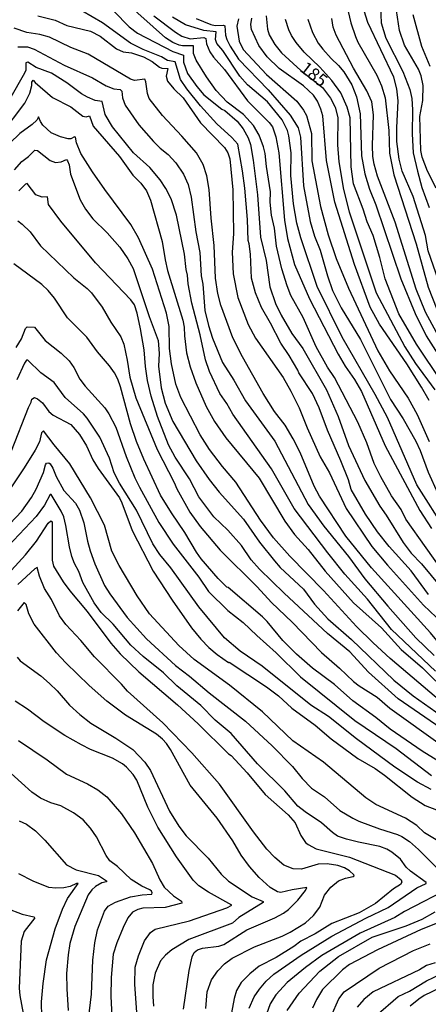
# Model space of a CAD drawing. Units: millimetres. Extents: x 183127 to 185543, y 1668740 to 1671516.
# Drawn here: x 184136 to 184218, y 1669608 to 1669806 of the extents above; entities that cross this region are included whole.
import ezdxf
from ezdxf.enums import TextEntityAlignment as Align

# ---------------------------------------------------------------- set-up
doc = ezdxf.new("R2010")
doc.units = ezdxf.units.MM
doc.header["$MEASUREMENT"] = 0
for name, color, linetype in [('IMAGEM', 7, 'Continuous'), ('V-CURVA_DE_NIVEL', 4, 'Continuous'), ('V-CURVA_MESTRA', 1, 'Continuous'), ('V-TEXTO_DE_ALTIMETRIA', 7, 'Continuous')]:
    doc.layers.add(name, color=color, linetype=linetype)
picture_1 = doc.add_image_def('image1.jpg', size_in_pixel=(4025, 4626))

msp = doc.modelspace()

# ---------------------------------------------------------------- linework, layer by layer
at = {"layer": 'V-CURVA_DE_NIVEL'}
for points in [[(184218.38, 1669690.48), (184214.87, 1669695.17), (184210.5, 1669700.06), (184208.15, 1669703.01), (184205.72, 1669706.54), (184202.85, 1669711.49), (184202.32, 1669713.43), (184200.83, 1669717.24), (184198.12, 1669723.36), (184196.44, 1669727.81), (184195.1, 1669730.7), (184192.41, 1669734.85), (184192.22, 1669735.39), (184190.43, 1669738.32), (184188.77, 1669740.77), (184186.71, 1669744.82), (184184.88, 1669747.92), (184183.69, 1669750.89), (184182.9, 1669753.82), (184182.7, 1669758.6), (184182.44, 1669760.67), (184182.21, 1669761.36), (184182.1, 1669765.53), (184181.54, 1669771.82), (184181.11, 1669775.31), (184180.14, 1669780.62), (184178.96, 1669782), (184175.97, 1669784.71), (184172.67, 1669788.31), (184169.96, 1669791.73), (184168.67, 1669793.56), (184167.59, 1669797.12), (184166.06, 1669797.41), (184164.88, 1669798.13), (184161.22, 1669799.61), (184158.68, 1669800.88), (184153.04, 1669804.97), (184146.84, 1669808.55)], [(184155.32, 1669807.28), (184158.39, 1669804.13), (184160.03, 1669802.9), (184167.16, 1669799.22), (184169.27, 1669798.49), (184169.27, 1669797.05), (184170.06, 1669794.77), (184171.94, 1669792.16), (184173.38, 1669790.51), (184176.94, 1669787.68), (184177.58, 1669787.38), (184180.05, 1669785.23), (184181.24, 1669783.7), (184182.21, 1669781.9), (184182.68, 1669780.54), (184183.22, 1669777.46), (184184.08, 1669770.48), (184184.68, 1669762), (184185.87, 1669757.31), (184186.58, 1669752.1), (184187.7, 1669748.76), (184188.82, 1669746.37), (184191.01, 1669742.75), (184193.21, 1669739.74), (184197.9, 1669731.43), (184200.27, 1669726.09), (184202.34, 1669720.28), (184205.61, 1669713.3), (184208.6, 1669708.14), (184209.9, 1669706.32), (184213.27, 1669700.9), (184214.91, 1669698.75), (184217, 1669696.6), (184220.85, 1669691.9)], [(184221.99, 1669694.03), (184213.83, 1669705.57), (184212.89, 1669707.45), (184210.99, 1669710.22), (184208.82, 1669714.03), (184207.46, 1669716.7), (184206.04, 1669720.81), (184204.19, 1669724.97), (184199.54, 1669733.88), (184198.12, 1669736.01), (184195.88, 1669740.04), (184193.28, 1669745.9), (184190.8, 1669750.31), (184190.02, 1669752.27), (184188.97, 1669755.65), (184187.91, 1669760.24), (184187.48, 1669763.85), (184186.92, 1669766.39), (184186.64, 1669769.02), (184186.71, 1669771.11), (184185.89, 1669776.17), (184185.63, 1669778.75), (184185.31, 1669780.13), (184184.43, 1669782.46), (184183.33, 1669784.35), (184181.28, 1669786.57), (184178.05, 1669789.04), (184175.81, 1669791.37), (184173.9, 1669794.1), (184171.81, 1669797.48), (184171.29, 1669798.77), (184171.25, 1669800.3), (184169.1, 1669800.32), (184168.41, 1669800.47), (184167.16, 1669800.99), (184165.67, 1669801.91), (184157.64, 1669809.11)], [(184201.99, 1669808.33), (184202.81, 1669804.93), (184203.74, 1669802.22), (184204.23, 1669801.06), (184208.02, 1669794.43), (184208.93, 1669792.32), (184209.72, 1669789.95), (184210.39, 1669783.36), (184210.56, 1669778.84), (184211.42, 1669774.53), (184215.88, 1669760.67), (184218.31, 1669752.01), (184220.04, 1669747.62)], [(184208.73, 1669808.12), (184208.88, 1669804.97), (184209.83, 1669801.87), (184213.21, 1669795.16), (184214.65, 1669791.58), (184215.04, 1669789.78), (184215.19, 1669787.54), (184215.13, 1669782.71), (184215.32, 1669778.88), (184216.14, 1669775.2), (184217.06, 1669771.95), (184218.53, 1669767.94)], [(184219.93, 1669771.82), (184218.14, 1669775.22), (184217.13, 1669778.06), (184216.85, 1669779.35), (184216.63, 1669786.2), (184217.24, 1669789.39), (184217.32, 1669792.4), (184216.87, 1669794.34), (184216.35, 1669795.63), (184213.53, 1669800.45), (184212.59, 1669803.42), (184211.77, 1669808.76)], [(184140.12, 1669806.35), (184143.57, 1669805.45), (184145.93, 1669804.39), (184150.67, 1669803.25), (184152.61, 1669802.26), (184155.88, 1669799.7), (184157.17, 1669799.16), (184158.89, 1669798.9), (184161.26, 1669798.13), (184162.99, 1669797.22), (184164.49, 1669796.08), (184164.92, 1669795.89), (184166.13, 1669795.82), (184165.82, 1669794.25), (184166.04, 1669793.26), (184167.33, 1669791.71), (184169.23, 1669789.95), (184172.71, 1669784.88), (184177.49, 1669780), (184178.14, 1669778.88), (184178.53, 1669777.72), (184179.13, 1669771.52), (184179.3, 1669762.69), (184179, 1669759.03), (184179.22, 1669754.64), (184180.16, 1669749.95), (184182.23, 1669744.52), (184183.71, 1669741.76), (184189.23, 1669733.88), (184190.78, 1669731.19), (184192.48, 1669727.83), (184194.07, 1669723.81), (184196.67, 1669718.04), (184198.51, 1669714.85), (184201.86, 1669707.66), (184206.99, 1669700.06), (184210.13, 1669696.34), (184217.39, 1669688.29), (184227.5, 1669678.73)], [(184222, 1669703.05), (184216.05, 1669712.4), (184210.17, 1669725.92), (184207.68, 1669730.53), (184201.05, 1669741.98), (184196.09, 1669752.14), (184192.82, 1669761.87), (184192, 1669764.8), (184191.31, 1669768.72), (184190.76, 1669774.36), (184190.82, 1669778.92), (184190.41, 1669782.28), (184190.09, 1669783.4), (184189.06, 1669785.51), (184186.1, 1669789.13), (184182.12, 1669792.5), (184180.59, 1669794.29), (184177.15, 1669799.42), (184175.97, 1669800.82), (184175.68, 1669801.62), (184175.81, 1669803.12), (184173.32, 1669803.42), (184169.66, 1669804.54), (184167.08, 1669806.09)], [(184171.81, 1669805.83), (184174.74, 1669804.63), (184175.6, 1669804.39), (184177.26, 1669804.46), (184177.58, 1669804.33), (184177.71, 1669802.48), (184177.97, 1669801.62), (184178.63, 1669800.24), (184180.33, 1669797.63), (184186.21, 1669791.52), (184190.63, 1669786.42), (184192.26, 1669783.92), (184192.69, 1669782.02), (184193.34, 1669772.29), (184194.67, 1669765.15), (184195.51, 1669762.21), (184196.65, 1669759.4), (184198.12, 1669754.25), (184199.15, 1669751.34), (184200.89, 1669747.84), (184204.75, 1669741.53), (184210.75, 1669729.51), (184213.27, 1669725.66), (184215.82, 1669721.18), (184216.7, 1669719.29), (184218.29, 1669714.98), (184220.25, 1669710.68)], [(184180.33, 1669805.77), (184179.97, 1669804.29), (184180.4, 1669801.29), (184181.24, 1669799.59), (184185.89, 1669794.57), (184191.96, 1669789.28), (184193.34, 1669787.45), (184193.9, 1669786.39), (184194.95, 1669782.8), (184195.02, 1669777.33), (184196.72, 1669768.16), (184198.27, 1669762.47), (184199.86, 1669757.72), (184202.34, 1669751.8), (184208.22, 1669739.27), (184210.56, 1669735.24), (184214.29, 1669729.79), (184216.12, 1669726.48), (184218.49, 1669721.07)], [(184218.49, 1669729.32), (184216.98, 1669731.99), (184214.01, 1669736.64), (184208.54, 1669744.56), (184206.69, 1669748.01), (184203.54, 1669756.53), (184199.58, 1669769.02), (184197.95, 1669777.39), (184197.21, 1669786.29), (184196.81, 1669787.67), (184196.11, 1669789.26), (184195.34, 1669790.46), (184193.3, 1669792.34), (184188.45, 1669795.82), (184186.02, 1669798.15), (184184.36, 1669800.41), (184182.88, 1669803.6), (184182.79, 1669804.63), (184183, 1669805.84)], [(184221.13, 1669732.89), (184215.94, 1669740.6), (184212.41, 1669746.63), (184209.68, 1669753.65), (184208.62, 1669757.95), (184207.29, 1669762.37), (184206.08, 1669765.1), (184205.29, 1669767.6), (184203.33, 1669772.72), (184202.9, 1669776.08), (184202.68, 1669785.94), (184202.1, 1669788.05), (184200.81, 1669790.94), (184199.02, 1669793.37), (184196.57, 1669796.06), (184193.47, 1669799.07), (184191.83, 1669801.01), (184190.93, 1669802.37), (184190.37, 1669803.53), (184189.72, 1669805.62)], [(184194.16, 1669805.66), (184195.1, 1669802.99), (184196.29, 1669800.84), (184197.19, 1669799.68), (184198.89, 1669797.78), (184200.36, 1669796.42), (184201.39, 1669795.13), (184202.98, 1669792.53), (184203.95, 1669790.12), (184204.71, 1669786.72), (184204.92, 1669778.28), (184205.61, 1669774.7), (184206.54, 1669771.62), (184207.83, 1669768.46), (184212.84, 1669753.69), (184215.73, 1669746.72), (184217.93, 1669742.24), (184221.97, 1669735.82)], [(184219.95, 1669742.93), (184217.75, 1669746.97), (184215.9, 1669751.58), (184211.68, 1669765.02), (184208.17, 1669774.21), (184207.46, 1669776.64), (184207.2, 1669778.19), (184207.16, 1669780.35), (184207.38, 1669786.5), (184207.03, 1669789.09), (184206.04, 1669791.33), (184203.31, 1669795.89), (184199.84, 1669802.49), (184199.28, 1669804.09), (184198.98, 1669805.79)], [(184215.21, 1669806.61), (184216.95, 1669800.24), (184218.63, 1669796.23)], [(184136.11, 1669800.11), (184138.05, 1669800.11), (184139.35, 1669799.68), (184145.37, 1669796.49), (184151.03, 1669793.93), (184153.81, 1669792.31), (184155.32, 1669791.71), (184156.61, 1669791.58), (184156.91, 1669791.28), (184157.08, 1669789.9), (184157.56, 1669788.44), (184160.31, 1669784.48), (184163.24, 1669781.16), (184164.58, 1669779.85), (184166.19, 1669778.58), (184167.74, 1669776.88), (184169.31, 1669774.62), (184170.2, 1669772.59), (184170.78, 1669770.01), (184171.72, 1669763.08), (184172.52, 1669758.94), (184172.84, 1669754.25), (184173.14, 1669752.57), (184173.57, 1669747.32), (184174.26, 1669744.3), (184175.06, 1669741.76), (184177.08, 1669736.94), (184179.34, 1669733.41), (184181.73, 1669729.25), (184187.61, 1669721.16), (184194.26, 1669708.48), (184197.43, 1669704.13), (184202.37, 1669698.06), (184205.63, 1669693.62), (184210.2, 1669688.15), (184215.84, 1669681.78), (184219.52, 1669678.27)], [(184219.78, 1669675.08), (184210.97, 1669683.42), (184206.15, 1669689.49), (184201.61, 1669694.55), (184198.18, 1669698.79), (184191.42, 1669707.66), (184186.89, 1669715.6), (184179.17, 1669726.56), (184177.97, 1669728.72), (184176.59, 1669730.74), (184174.48, 1669735.13), (184173.7, 1669737.46), (184172.61, 1669742.47), (184170.93, 1669748.8), (184170.24, 1669752.7), (184170.09, 1669754.42), (184169.79, 1669755.54), (184169.51, 1669758.6), (184167.89, 1669766.44), (184166.79, 1669769.71), (184165.76, 1669771.78), (184164.6, 1669773.5), (184162.53, 1669775.95), (184159.24, 1669778.88), (184155.02, 1669784.13), (184153.55, 1669786.55), (184152.97, 1669789.19), (184151.57, 1669789.38), (184150.02, 1669790.03), (184148.86, 1669790.7), (184145.93, 1669792.9), (184142.81, 1669794.85), (184139.78, 1669795.99), (184138.1, 1669797.07), (184137.68, 1669796.94), (184137.71, 1669795.44), (184137.43, 1669794.83), (184134.41, 1669789.6)], [(184132.71, 1669782.58), (184137.45, 1669788.87), (184138.48, 1669790.85), (184138.87, 1669792.36), (184138.87, 1669793.05), (184139.15, 1669793.48), (184139.53, 1669793), (184143.01, 1669790.01), (184146.67, 1669788.09), (184149.08, 1669786.26), (184149.77, 1669786.11), (184150.46, 1669786.3), (184151.16, 1669784.22), (184156.44, 1669778.19), (184159.15, 1669774.45), (184160.7, 1669772.81), (184161.84, 1669771.28), (184162.64, 1669769.45), (184165.03, 1669761.18), (184165.57, 1669757.48), (184166.04, 1669755.37), (184169.14, 1669745.42), (184169.44, 1669743.96), (184169.46, 1669742.28), (184169.87, 1669738.88), (184170.6, 1669736.08), (184171.72, 1669732.85), (184173.83, 1669728.11), (184175.51, 1669725.1), (184177.77, 1669721.81), (184184.43, 1669713.73), (184189.59, 1669705.12), (184191.53, 1669702.49), (184194.24, 1669699.48), (184197.67, 1669695.15), (184203.37, 1669688.8), (184208.93, 1669683.8), (184212.91, 1669679.46), (184217.2, 1669675.77), (184219.82, 1669673.12)], [(184153.54, 1669771.56), (184151.04, 1669775.1), (184148.71, 1669778.79), (184147.85, 1669780.89), (184147.62, 1669782.06), (184147.41, 1669782.13), (184146.7, 1669781.7), (184146.15, 1669781.72), (184144.6, 1669782.11), (184142.75, 1669782.88), (184141.11, 1669784.43), (184140.59, 1669785.17), (184140.23, 1669786.09), (184139.86, 1669785.43), (184138.96, 1669784.58), (184136.5, 1669782.8), (184134.48, 1669780.86)], [(184221.91, 1669662.96), (184212.31, 1669669.55), (184206.34, 1669674.91), (184202.64, 1669678.94), (184198.14, 1669682.66), (184189.44, 1669690.69), (184184.53, 1669695.54), (184182.86, 1669697.39), (184180.87, 1669700.3), (184178.14, 1669703.31), (184175.36, 1669706.04), (184172.33, 1669710.03), (184170.47, 1669713.6), (184167.59, 1669717.95), (184166.3, 1669720.41), (184164.08, 1669726.09), (184162.77, 1669730.18), (184162.08, 1669733.28), (184161.65, 1669736.12), (184161.39, 1669739.48), (184160.68, 1669743.66), (184160.01, 1669746.8), (184159.49, 1669748.44), (184158.72, 1669749.47), (184151.61, 1669756.9), (184144.68, 1669765.19), (184142.23, 1669768.55), (184142.04, 1669770.07), (184140.94, 1669770.05), (184139.69, 1669770.52), (184137.94, 1669772.76), (184137.64, 1669772.65), (184136.27, 1669771.28)], [(184225.27, 1669665.3), (184210.66, 1669677.67), (184207.31, 1669680.77), (184203.97, 1669684.07), (184197.32, 1669691.25), (184190.57, 1669698.16), (184187.3, 1669701.83), (184184.69, 1669705.34), (184179.78, 1669712.93), (184177.09, 1669716.08), (184174.48, 1669719.52), (184172.63, 1669722.43), (184168.76, 1669729.9), (184167.72, 1669732.58), (184166.86, 1669736.68), (184166.47, 1669739.7), (184166.38, 1669744.13), (184165.87, 1669746.8), (184163.07, 1669755.59), (184160.28, 1669761.85), (184158.69, 1669764.52), (184153.54, 1669771.56)], [(184136.05, 1669765.31), (184136.95, 1669764.65), (184138.55, 1669763.08), (184140.59, 1669760.28), (184147.27, 1669753.88), (184149.98, 1669751.73), (184150.82, 1669750.85), (184152.99, 1669748.01), (184154.71, 1669744.97), (184156.7, 1669742.06), (184157.3, 1669740.56), (184157.99, 1669737.37), (184158.5, 1669733.99), (184159.71, 1669729.84), (184164.02, 1669719.5), (184167.42, 1669712.91), (184167.93, 1669711.62), (184170.56, 1669706.93), (184172.65, 1669704.04), (184176.63, 1669699.31), (184184.06, 1669691.97), (184186.88, 1669688.86), (184191.04, 1669684.94), (184196.93, 1669678.81), (184200.55, 1669675.73), (184203.35, 1669673.06), (184204.49, 1669672.18), (184208.07, 1669669.92), (184210.65, 1669667.66), (184221.2, 1669660.12)], [(184222.54, 1669655.73), (184217.07, 1669659.09), (184210.71, 1669663.48), (184207.85, 1669665.83), (184203.2, 1669669.14), (184199.52, 1669672.44), (184195.15, 1669675.69), (184191.92, 1669678.51), (184189.16, 1669681.27), (184186.04, 1669685.06), (184185.09, 1669685.98), (184178.24, 1669691.86), (184177.99, 1669691.92), (184176.22, 1669693.64), (184172.8, 1669697.63), (184171.87, 1669698.92), (184169.57, 1669702.88), (184166.86, 1669706.78), (184164.66, 1669710.37), (184161.3, 1669717.57), (184159.86, 1669721.12), (184158.63, 1669724.6), (184156.65, 1669732.03), (184156.14, 1669733.58), (184155.45, 1669734.87), (184154.48, 1669736.25), (184152.02, 1669739.05), (184149.91, 1669741.98), (184146.06, 1669745.87), (184143.46, 1669749.77), (184142.16, 1669751.32), (184140.87, 1669752.55), (184135.3, 1669756.7)], [(184135.73, 1669739.91), (184136.82, 1669741.68), (184137.62, 1669743.7), (184137.96, 1669744.05), (184139.41, 1669744), (184141.56, 1669741.33), (184144.79, 1669738.81), (184146.34, 1669737.22), (184147.31, 1669735.91), (184148.51, 1669733.58), (184149.57, 1669732.16), (184153.49, 1669727.83), (184154.33, 1669726.65), (184155.75, 1669723.96), (184157.77, 1669718.08), (184159.54, 1669713.82), (184160.44, 1669711.92), (184164.36, 1669704.86), (184167.2, 1669700.51), (184172.35, 1669693.94), (184174.31, 1669691.04), (184178.16, 1669687.23), (184181.24, 1669684.88), (184183.95, 1669682.23), (184187.83, 1669678.79), (184192.74, 1669673.99), (184203.63, 1669665.25), (184211.88, 1669659.6), (184219, 1669654.22)], [(184134.84, 1669719.2), (184138.2, 1669727.88), (184138.78, 1669728.98), (184138.91, 1669729.54), (184139.39, 1669729.92), (184140.01, 1669729.66), (184141.05, 1669728.82), (184142.29, 1669727.12), (184143.13, 1669726.39), (184146.73, 1669724.51), (184148.41, 1669722.49), (184149.81, 1669720.21), (184151.12, 1669717.41), (184152.15, 1669715.71), (184156.44, 1669709.79), (184156.95, 1669708.78), (184159.02, 1669703.27), (184163.2, 1669695.13), (184166.99, 1669689.32), (184170.88, 1669683.8), (184172.76, 1669681.5), (184174.33, 1669679.87), (184175.99, 1669678.44), (184178.27, 1669676.85), (184178.42, 1669676.91), (184185.89, 1669671.98), (184188.3, 1669670.13), (184191.01, 1669667.68), (184195.64, 1669664.3), (184198.85, 1669661.52), (184204.24, 1669657.64), (184207.68, 1669655.6), (184209.57, 1669654.29), (184215.13, 1669649.89), (184217.71, 1669648.17), (184221.37, 1669646.82)], [(184220.9, 1669640.75), (184217.54, 1669642.75), (184216.05, 1669644.21), (184213.73, 1669645.68), (184207.85, 1669648.41), (184205.79, 1669649.72), (184197.32, 1669656.9), (184191.17, 1669661.15), (184185.13, 1669666.97), (184178.51, 1669672.28), (184171.44, 1669677.47), (184168.34, 1669680.27), (184162.44, 1669686.56), (184159.97, 1669690.22), (184156.39, 1669696.25), (184154.94, 1669699.1), (184153.46, 1669704.35), (184150.66, 1669709.78), (184146.48, 1669716.64), (184143.35, 1669720.4), (184141.24, 1669723.23), (184140.85, 1669722.8), (184140.43, 1669721.03), (184139.56, 1669719.37), (184137.38, 1669715.82), (184131.31, 1669706.93)], [(184133.25, 1669703.35), (184136.89, 1669707.14), (184138.85, 1669709.86), (184139.75, 1669711.54), (184141.24, 1669714.9), (184141.62, 1669716.4), (184141.84, 1669716.77), (184142.31, 1669716.81), (184142.59, 1669716.6), (184143.07, 1669715.76), (184143.78, 1669714.08), (184145.3, 1669711.28), (184147.65, 1669708.74), (184148.47, 1669707.32), (184149.33, 1669704.82), (184150.06, 1669701.12), (184150.6, 1669699.18), (184151.53, 1669696.57), (184153.47, 1669692.29), (184154.52, 1669690.61), (184157.99, 1669685.87), (184161.88, 1669681.57), (184167.7, 1669676.25), (184170.48, 1669674.12), (184174.4, 1669670.78), (184181.72, 1669665.12), (184187.06, 1669660.16), (184191.15, 1669656.01), (184193.08, 1669653.6), (184194.93, 1669651.66), (184197.54, 1669649.92), (184200.62, 1669647.22), (184203.2, 1669645.65), (184204.41, 1669645.09), (184208.54, 1669643.5), (184212.16, 1669642.4), (184213.02, 1669641.97), (184214.57, 1669641), (184216.38, 1669639.41), (184221.11, 1669634.65)], [(184167.93, 1669672.18), (184165.24, 1669674.8), (184161.22, 1669678.03), (184158.7, 1669680.34), (184155.21, 1669684.54), (184152.8, 1669686.86), (184151.36, 1669688.8), (184149.09, 1669692.85), (184148.32, 1669695.09), (184147.44, 1669696.64), (184146.92, 1669698.04), (184146.4, 1669700), (184145.72, 1669704.26), (184145.28, 1669705.98), (184144.77, 1669707.14), (184142.79, 1669710.5), (184142.55, 1669710.5), (184141.45, 1669708.35), (184139.73, 1669706.07), (184134.09, 1669700.1)], [(184183.51, 1669619.91), (184189.04, 1669622.01), (184190.67, 1669622.81), (184193.73, 1669624.68), (184195.3, 1669626.17), (184196.57, 1669627.83), (184197.54, 1669630.24), (184198.83, 1669631.83), (184200.36, 1669633.08), (184201.71, 1669633.66), (184203.29, 1669633.98), (184203.46, 1669634.11), (184203.39, 1669634.29), (184202.53, 1669635.13), (184201.54, 1669635.71), (184200.23, 1669636.18), (184198.08, 1669636.53), (184196.27, 1669636.46), (184192.95, 1669635.45), (184191.27, 1669635.49), (184189.4, 1669636.22), (184187.55, 1669637.8), (184186, 1669639.43), (184183.3, 1669642.9), (184176.47, 1669652.48), (184170.93, 1669658.76), (184165.16, 1669664.77), (184158.05, 1669671.12), (184156.87, 1669672.53), (184151.42, 1669677.97), (184148.73, 1669681.22), (184145.72, 1669684.45), (184144.42, 1669686.2), (184142.83, 1669689.42), (184141.41, 1669691.66), (184140.4, 1669694.1), (184139.94, 1669695.84), (184139.49, 1669695.58), (184136.09, 1669692.44)], [(184169.27, 1669607.38), (184170.43, 1669615.13), (184171.03, 1669617.88), (184171.42, 1669618.75), (184172.11, 1669619.32), (184173.06, 1669619.65), (184176.35, 1669620.01), (184177.34, 1669620.38), (184181.97, 1669623.29), (184187.57, 1669625.67), (184189.34, 1669626.64), (184190.32, 1669627.38), (184192.22, 1669629.25), (184193.73, 1669631.15), (184193.96, 1669631.75), (184191.02, 1669631.32), (184188.78, 1669630.8), (184188.09, 1669630.88), (184186.67, 1669631.79), (184184.47, 1669633.81), (184182.49, 1669636.01), (184180.81, 1669638.25), (184179.13, 1669641.09), (184176.01, 1669645.66), (184170.62, 1669652.29), (184166.69, 1669659.44), (184165.84, 1669660.64), (184165.09, 1669661.5), (184163.86, 1669662.49), (184157.64, 1669666.28), (184153.94, 1669669.08), (184150.37, 1669672.24), (184145.7, 1669676.79), (184143.86, 1669678.75), (184139.34, 1669684.5), (184138.31, 1669686.56), (184137.75, 1669688.46), (184137.34, 1669688.84), (184135.98, 1669687.19)], [(184135.96, 1669677.88), (184136.54, 1669677.2), (184140.68, 1669674.14), (184142.45, 1669672.63), (184143.95, 1669671.17), (184146.42, 1669668.31), (184148.49, 1669666.41), (184150.71, 1669664.69), (184155.75, 1669661.71), (184159.15, 1669659.41), (184161.52, 1669656.89), (184162.68, 1669655.24), (184166.47, 1669647.08), (184168.32, 1669644.08), (184169.83, 1669642.13), (184174.22, 1669637.64), (184176.82, 1669634.42), (184178.27, 1669633.02), (184183.05, 1669629.89), (184185.22, 1669628.99), (184185.24, 1669628.8), (184180.36, 1669625.76), (184179.07, 1669624.64), (184170.35, 1669621.35), (184166.95, 1669619.3), (184165.65, 1669618.25), (184164.7, 1669617.11), (184163.58, 1669614.65), (184163.11, 1669612.29), (184163.15, 1669609.96), (184163.28, 1669608.02)], [(184192.22, 1669648.04), (184189.55, 1669651.13), (184184.12, 1669656.57), (184178.83, 1669662.62), (184175.6, 1669665.31), (184172.73, 1669668.2), (184167.93, 1669672.18)], [(184160.05, 1669604.97), (184159.54, 1669612.33), (184159.62, 1669615.84), (184160.23, 1669618.1), (184161.48, 1669621.11), (184162.68, 1669622.79), (184163.6, 1669623.46), (184170.48, 1669625.11), (184177.93, 1669627.7), (184178.98, 1669628.26), (184174.27, 1669630.82), (184172.35, 1669632.13), (184171.23, 1669633.23), (184167.85, 1669637.91), (184164.14, 1669643.85), (184162.16, 1669647.85), (184159.92, 1669653.24), (184159.21, 1669654.44), (184157.84, 1669655.9), (184157.06, 1669656.53), (184155.08, 1669657.67), (184150.67, 1669659.43), (184148.86, 1669660.34), (184145.52, 1669662.23), (184141.39, 1669664.96), (184138.01, 1669667.51), (184135.56, 1669669.12)], [(184150.24, 1669605.44), (184150.84, 1669610.39), (184151.12, 1669617.24), (184151.49, 1669620.72), (184152.07, 1669623.31), (184153.42, 1669627.01), (184154.18, 1669628.05), (184155.64, 1669628.86), (184158.66, 1669629.94), (184161, 1669630.34), (184162.94, 1669630.41), (184163.03, 1669630.72), (184162.88, 1669631.06), (184162.55, 1669631.34), (184160.96, 1669632.02), (184158.81, 1669633.36), (184156.07, 1669635.95), (184154.54, 1669637.13), (184153.77, 1669638.16), (184151.83, 1669641.95), (184150.67, 1669643.68), (184149.16, 1669645.36), (184147.23, 1669646.73), (184144.69, 1669648.11), (184142.72, 1669648.71), (184140.59, 1669649.7), (184138.89, 1669650.86), (184134.76, 1669654.59)], [(184182.44, 1669607.64), (184183.46, 1669609.87), (184184.49, 1669611.42), (184185.82, 1669613.02), (184187.4, 1669614.39), (184192.83, 1669618.21), (184198.98, 1669622.01), (184205.79, 1669625.63), (184210.31, 1669627.78), (184216.03, 1669631.72), (184217.93, 1669632.57), (184217.9, 1669632.78), (184214.74, 1669635.06), (184213.9, 1669635.88), (184212.74, 1669637.48), (184211.02, 1669638.85), (184210, 1669639.45), (184208.63, 1669639.97), (184204.36, 1669640.83), (184201.91, 1669641.45), (184200.15, 1669642.08), (184199.11, 1669642.79), (184196.96, 1669644.71), (184193.66, 1669646.9), (184192.22, 1669648.04)], [(184136.37, 1669645.14), (184137.84, 1669644.45), (184139.6, 1669643.12), (184141.52, 1669641.24), (184145.8, 1669636.29), (184147.74, 1669635.32), (184152.24, 1669634.16), (184153.85, 1669633.14), (184153.85, 1669632.93), (184152.91, 1669632.74), (184151.66, 1669632), (184150.93, 1669631.34), (184150.19, 1669630.33), (184147.52, 1669624), (184146.53, 1669620.59), (184146.15, 1669618.31), (184145.82, 1669614.57), (184145.88, 1669611.5), (184146.19, 1669607.12)], [(184140.89, 1669605.78), (184140.81, 1669608.88), (184141.15, 1669612.54), (184141.84, 1669617.32), (184143.56, 1669623.48), (184145.03, 1669627.44), (184146.04, 1669629.55), (184148.17, 1669632.59), (184147.83, 1669632.61), (184146.56, 1669632), (184145.29, 1669631.7), (184143.69, 1669631.62), (184142.27, 1669631.79), (184139.13, 1669633.04), (184136.25, 1669634.5)], [(184223.1, 1669631.92), (184213.54, 1669626.97), (184211.6, 1669625.76), (184204.71, 1669622.62), (184197, 1669618.14), (184193.73, 1669615.75), (184190.07, 1669612.76), (184187.78, 1669610.28), (184186.66, 1669608.45), (184185.89, 1669606.39)], [(184133.83, 1669627.63), (184136.93, 1669626.45), (184139.26, 1669625.89), (184139.47, 1669625.68), (184137.32, 1669622.96), (184136.72, 1669621.03), (184136.37, 1669611.64), (184136.5, 1669610.18), (184137.96, 1669602.21)], [(184190.07, 1669607.16), (184192.43, 1669610.61), (184196.59, 1669615.04), (184200.31, 1669617.99), (184207.07, 1669621.82), (184213.92, 1669624.1), (184217.07, 1669625.42), (184219.69, 1669626.88)], [(184223.01, 1669625.8), (184216.89, 1669623.35), (184208.15, 1669619.3), (184202.51, 1669616.33), (184201.13, 1669615.3), (184197.15, 1669611.34), (184195.94, 1669609.36), (184195.15, 1669607.59)], [(184173.76, 1669607.54), (184174, 1669610.89), (184174.91, 1669613.26), (184176.18, 1669615.06), (184177.49, 1669616.51), (184179, 1669617.62), (184183.51, 1669619.91)], [(184219.69, 1669616.72), (184217.97, 1669616.16), (184216.55, 1669615.27), (184207.29, 1669610.86), (184205.4, 1669609.38), (184204.06, 1669607.78)], [(184207.85, 1669606.09), (184212.26, 1669609.92), (184214.59, 1669611.03), (184217.99, 1669613.1), (184223.61, 1669615.77)], [(184220.73, 1669611.68), (184217.52, 1669610.13), (184216.42, 1669609.44), (184214.72, 1669607.98)]]:
    msp.add_lwpolyline(points, dxfattribs=at)
at = {"layer": 'V-CURVA_MESTRA'}
for points in [[(184220.4, 1669753.35), (184218.29, 1669759.25), (184217.75, 1669762.35), (184215.28, 1669770.18), (184213.1, 1669775.26), (184212.48, 1669777.63), (184212.05, 1669781.16), (184212.03, 1669783.88), (184212.31, 1669789.34), (184212.01, 1669791.71), (184211.45, 1669794.04), (184206.24, 1669805.02), (184205.5, 1669807.34)], [(184163.33, 1669806.31), (184167.65, 1669803.04), (184168.93, 1669802.26), (184170.61, 1669801.76), (184173.36, 1669801.98), (184173.73, 1669801.79), (184173.86, 1669800.76), (184174.57, 1669799.14), (184175.32, 1669798.06), (184177.48, 1669795.57), (184182.08, 1669789.34), (184186.41, 1669785), (184187.08, 1669784.09), (184187.81, 1669782.11), (184188.37, 1669778.92), (184189.53, 1669765.45), (184190.09, 1669761.74), (184191.55, 1669756.53), (184194.53, 1669749.64), (184200.29, 1669738.58), (184201.67, 1669736.17), (184203.57, 1669733.5), (184204.94, 1669731.09), (184209.66, 1669720.23), (184216.61, 1669707.27), (184218.94, 1669703.65)], [(184185.87, 1669806.35), (184186.13, 1669803.68), (184186.47, 1669802.52), (184187.57, 1669800.6), (184188.92, 1669798.94), (184192.8, 1669795.41), (184197.14, 1669792.02), (184198.72, 1669789.86), (184199.65, 1669788.05), (184200.21, 1669785.99), (184200.12, 1669780.52), (184200.42, 1669777.07), (184201.37, 1669771.56), (184202.45, 1669767.08), (184207.87, 1669750.89), (184213.64, 1669740.04), (184215.75, 1669736.73), (184219.63, 1669731.41)], [(184195.43, 1669712.14), (184192.63, 1669718.86), (184191.25, 1669721.66), (184189.62, 1669724.34), (184187.53, 1669727.12), (184185.22, 1669730.7), (184181.09, 1669738.06), (184179.19, 1669741.85), (184176.76, 1669748.4), (184176.14, 1669750.72), (184175.71, 1669753.82), (184175.41, 1669760.37), (184174.8, 1669765.79), (184174.44, 1669771.56), (184173.94, 1669774.27), (184173.25, 1669776.56), (184171.88, 1669778.88), (184168.97, 1669782.24), (184165.05, 1669786.41), (184162.38, 1669789.8), (184162.06, 1669790.81), (184161.76, 1669793.13), (184161.56, 1669793.63), (184159.45, 1669793.39), (184158.68, 1669793.65), (184150.2, 1669798.64), (184146.67, 1669800.02), (184142.45, 1669802.09), (184140.51, 1669802.61), (184137.88, 1669803.01), (184135.34, 1669803.87)], [(184135.43, 1669775.48), (184136.85, 1669777.16), (184138.24, 1669778.17), (184139.49, 1669779.44), (184140.03, 1669779.4), (184142.58, 1669777.37), (184143.61, 1669776.96), (184144.73, 1669777.09), (184145.8, 1669777.55), (184146.04, 1669777.33), (184146.38, 1669776.51), (184146.64, 1669774.66), (184148.56, 1669769.49), (184149.64, 1669767.64), (184151.14, 1669765.72), (184153.98, 1669762.91), (184156.55, 1669760.02), (184158.12, 1669757.7), (184159.2, 1669755.72), (184162.4, 1669746.11), (184164.17, 1669741.29), (184164.38, 1669738.75), (184164.25, 1669736.17), (184164.81, 1669731.82), (184165.59, 1669728.8), (184167.14, 1669725.1), (184171.81, 1669717.22), (184174.42, 1669713.47), (184176.42, 1669710.93), (184181.33, 1669705.55), (184184.49, 1669700.94), (184187.48, 1669697.19), (184188.67, 1669695.88), (184193.32, 1669691.51), (184195.54, 1669688.5), (184198.23, 1669685.59), (184202.94, 1669681.41), (184211.4, 1669673.28), (184215.32, 1669670.13), (184222.11, 1669665.38)], [(184218.88, 1669651.4), (184216.16, 1669652.87), (184211.62, 1669655.88), (184203.93, 1669661.56), (184198.31, 1669666), (184194.8, 1669668.31), (184185.05, 1669676.1), (184180.62, 1669679.09), (184177.51, 1669681.76), (184172.33, 1669687.98), (184166.75, 1669695.82), (184164.56, 1669698.49), (184163.16, 1669700.6), (184159.86, 1669707.32), (184156.46, 1669712.74), (184155.38, 1669714.81), (184154.44, 1669717.74), (184152.52, 1669721.96), (184149.98, 1669725.75), (184149.23, 1669726.61), (184145.59, 1669729.9), (184143.37, 1669732.91), (184140.72, 1669734.85), (184138.11, 1669737.37), (184137.82, 1669737.35), (184137.41, 1669736.79), (184135.88, 1669733.45)], [(184223.24, 1669677.76), (184221.41, 1669679.63), (184218.75, 1669682.81), (184206.94, 1669695.77), (184201.78, 1669702.15), (184196.51, 1669710.16), (184195.43, 1669712.14)], [(184134.84, 1669695.35), (184137.64, 1669698.4), (184139.84, 1669701.13), (184142.19, 1669704.73), (184142.72, 1669705.23), (184142.96, 1669705.01), (184142.94, 1669697.33), (184143.26, 1669696.16), (184145.16, 1669692.96), (184146.47, 1669691.19), (184149.98, 1669687.04), (184154.74, 1669680.7), (184156.61, 1669678.6), (184160.33, 1669674.96), (184168.06, 1669668.33), (184172.2, 1669664.56), (184178.29, 1669658.53), (184178.81, 1669658.23), (184182.03, 1669654.72), (184185.65, 1669650.37), (184190.26, 1669646.3), (184191.62, 1669644.71), (184192.8, 1669642.17), (184193.71, 1669640.81), (184194.26, 1669640.36), (184195.84, 1669639.54), (184202.56, 1669637.82), (184211.73, 1669634.27), (184212.91, 1669633.34), (184213.04, 1669632.82), (184212.78, 1669632.39), (184211.34, 1669631.51), (184207.74, 1669628.54), (184204.45, 1669626.73), (184198.98, 1669624.56), (184195.68, 1669622.49), (184192.78, 1669621.05), (184191.36, 1669619.97), (184187.83, 1669617.75), (184184.47, 1669615.99), (184182.57, 1669614.5), (184180.81, 1669612.72), (184179.91, 1669611.12), (184179.45, 1669609.57), (184178.67, 1669605.61)], [(184136.2, 1669661.2), (184141.97, 1669657.32), (184145.84, 1669654.5), (184150.07, 1669652.57), (184152.11, 1669651.32), (184153.9, 1669649.92), (184156.85, 1669646.52), (184159.45, 1669642.72), (184163.09, 1669636.57), (184164.51, 1669633.34), (184165.37, 1669631.83), (184167.24, 1669630.13), (184168.88, 1669629.01), (184168.95, 1669628.62), (184165.61, 1669627.74), (184161.13, 1669627.66), (184160.1, 1669627.4), (184159.09, 1669626.86), (184158.14, 1669625.7), (184157.21, 1669623.78), (184155.92, 1669620.68), (184155.21, 1669618.44), (184154.8, 1669613.75), (184154.69, 1669609.92), (184155.04, 1669603.5)], [(184198.84, 1669605.98), (184200.38, 1669609.49), (184201.44, 1669610.86), (184208.46, 1669615.64), (184215.39, 1669619.17), (184218.7, 1669620.51)]]:
    msp.add_lwpolyline(points, dxfattribs=at)

# ---------------------------------------------------------------- texts
at = {"layer": 'V-TEXTO_DE_ALTIMETRIA'}
msp.add_text('185', height=2.5, rotation=322, dxfattribs=at).set_placement((184191.93, 1669794.8), align=Align.BOTTOM_LEFT)

# ---------------------------------------------------------------- referenced raster images: frames only (the image files are external)
at = {"layer": 'IMAGEM'}
image = msp.add_image(picture_1, insert=(183127.12, 1668739.81), size_in_units=(2415.91, 2776.64), dxfattribs=at)
image.dxf.flags = 7

doc.saveas('drawing.dxf')
